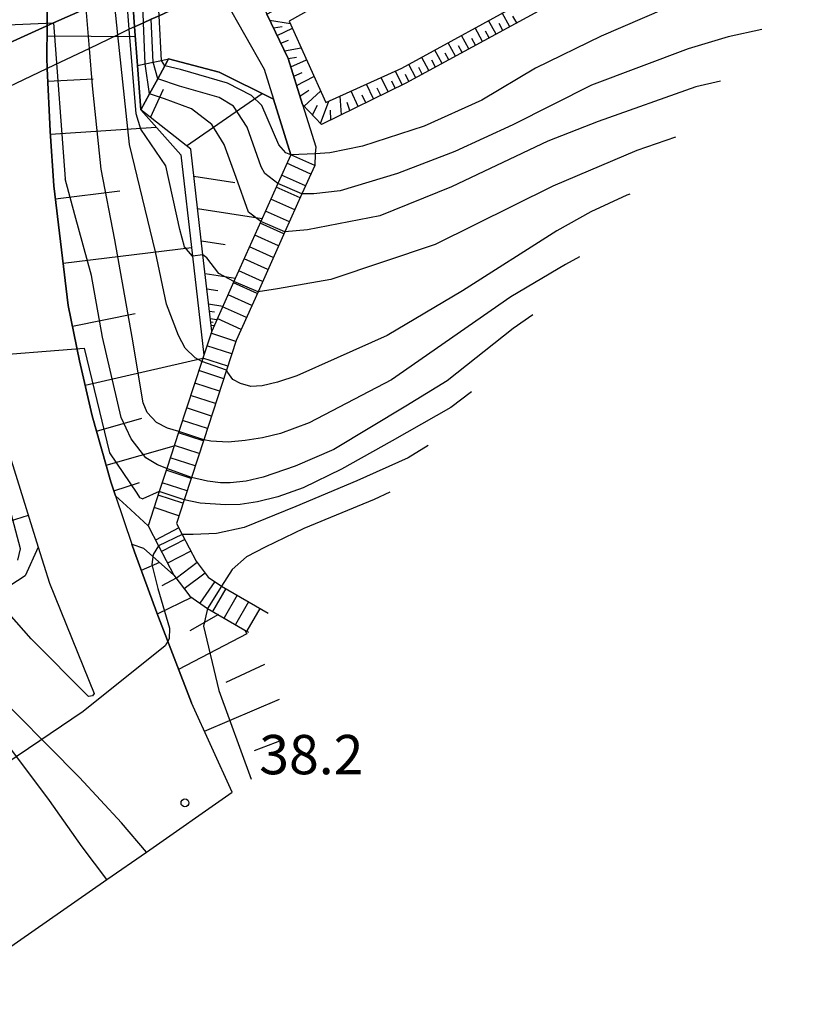
# Model space of a CAD drawing. Extents: x -4012 to -2000, y 87000 to 88500.
# Drawn here: x -2992 to -2917, y 88003 to 88097 of the extents above; entities that cross this region are included whole.
import ezdxf

# ---------------------------------------------------------------- set-up
doc = ezdxf.new("R2010")
doc.units = 0
for name, color, linetype in [('2101000', 7, 'Continuous'), ('2101001', 7, 'Continuous'), ('2106000', 3, 'Continuous'), ('2214000', 3, 'Continuous'), ('2214121', 3, 'Continuous'), ('2214990', 3, 'Continuous'), ('2219000', 1, 'Continuous'), ('2226000', 7, 'Continuous'), ('5101000', 4, 'Continuous'), ('5101001', 4, 'Continuous'), ('6101110', 6, 'Continuous'), ('6101121', 6, 'Continuous'), ('6101990', 6, 'Continuous'), ('6110000', 1, 'Continuous'), ('7101000', 4, 'Continuous'), ('7101001', 8, 'Continuous'), ('7102000', 2, 'Continuous'), ('7102001', 8, 'Continuous'), ('7312000', 4, 'Continuous')]:
    doc.layers.add(name, color=color, linetype=linetype)
doc.styles.add('Dm_Anotation', font='txt.shx', dxfattribs={"bigfont": 'PSCDM.shx'})

# ---------------------------------------------------------------- blocks, each defined once
blk = doc.blocks.new('731200')
at = {"layer": '7312000'}
blk.add_circle((0, 0), 0.15, dxfattribs=at)

msp = doc.modelspace()

# ---------------------------------------------------------------- linework, layer by layer
at = {"layer": '2101000', "flags": 128}
for points in [[(-2972.13, 88104.54), (-2971.74, 88103.85), (-2971.46, 88103.34), (-2969.68, 88100.15), (-2968.38, 88097.47), (-2966.33, 88093.24), (-2964.96, 88088.85), (-2963.71, 88084.82), (-2963.75, 88084.16), (-2963.81, 88083.05)], [(-2974.68, 88102.96), (-2972.96, 88099.9), (-2972.38, 88098.88), (-2968.64, 88092.24), (-2967.75, 88089.38), (-2966.1, 88084.07)], [(-2985.38, 88032.37), (-2990.86, 88037.89), (-2999.31, 88047.44), (-3006.14, 88055.96), (-3010.71, 88061.82), (-3017.92, 88071.05), (-3022.09, 88076.37), (-3024.97, 88080.04), (-3026.3, 88081.75), (-3028.42, 88084.46), (-3030.88, 88087.98), (-3039.04, 88099.66), (-3039.92, 88100.73), (-3040.27, 88101.15)], [(-2989.33, 88098.56), (-2989.35, 88096.36), (-2989.38, 88093.3), (-2989.33, 88092.3), (-2989.05, 88086.31), (-2988.7, 88081.1), (-2987.32, 88069.69), (-2986.25, 88064.42), (-2985.04, 88059.15), (-2983.26, 88052.87), (-2982.81, 88051.52), (-2981.27, 88046.91), (-2981.02, 88046.19), (-2978.88, 88040.35), (-2975.57, 88031.77)], [(-2993.36, 88056.77), (-2990.2, 88046.63), (-2989.13, 88043.19), (-2984.85, 88032.65)], [(-2984.85, 88032.65), (-2985.02, 88032.43), (-2985.38, 88032.37)], [(-2971.69, 88023.24), (-2975.57, 88031.77)]]:
    msp.add_lwpolyline(points, dxfattribs=at)
at = {"layer": '2101001', "flags": 128}
for points in [[(-3007.68, 88088.07), (-3006.81, 88088.48), (-3006.45, 88088.65), (-3004.59, 88089.49), (-3000.8, 88091.2), (-2998.15, 88092.39), (-2988.72, 88096.64), (-2985.62, 88098.03), (-2982.99, 88099.22), (-2981.79, 88099.76), (-2981.26, 88100)], [(-2963.81, 88083.05), (-2966.1, 88084.07)], [(-3000.73, 88003.01), (-2983.63, 88014.92), (-2979.86, 88017.54), (-2971.69, 88023.24)]]:
    msp.add_lwpolyline(points, dxfattribs=at)
at = {"layer": '2106000', "flags": 128}
for points in [[(-2966.1, 88084.07), (-2967.33, 88081.33), (-2968.95, 88077.7), (-2971.52, 88071.97), (-2973.64, 88067.24), (-2974.38, 88064.96), (-2974.59, 88064.33), (-2976.77, 88057.66), (-2977.92, 88054.13), (-2978.64, 88051.93), (-2979.71, 88048.67), (-2978.7, 88046.75), (-2977.24, 88043.94), (-2975.73, 88041.95), (-2974.04, 88040.79), (-2970.46, 88038.72), (-2970.11, 88038.51)], [(-2963.81, 88083.05), (-2965.03, 88080.34), (-2966.65, 88076.71), (-2969.21, 88071), (-2971.3, 88066.34), (-2972.22, 88063.53), (-2974.4, 88056.86), (-2975.57, 88053.29), (-2976.27, 88051.13), (-2977, 88048.9), (-2976.44, 88047.82), (-2975.12, 88045.28), (-2973.98, 88043.78), (-2972.71, 88042.91), (-2968.26, 88040.34)]]:
    msp.add_lwpolyline(points, dxfattribs=at)
at = {"layer": '2214000', "flags": 128}
for points in [[(-2966.1, 88084.07), (-2967.33, 88081.33), (-2968.95, 88077.7), (-2971.52, 88071.97), (-2973.64, 88067.24), (-2974.38, 88064.96), (-2974.59, 88064.33), (-2976.77, 88057.66), (-2977.92, 88054.13), (-2978.64, 88051.93), (-2979.71, 88048.67), (-2978.7, 88046.75), (-2977.24, 88043.94), (-2975.73, 88041.95), (-2974.04, 88040.79), (-2970.46, 88038.72), (-2970.11, 88038.51)], [(-2963.81, 88083.05), (-2965.03, 88080.34), (-2966.65, 88076.71), (-2969.21, 88071), (-2971.3, 88066.34), (-2972.22, 88063.53), (-2974.4, 88056.86), (-2975.57, 88053.29), (-2976.27, 88051.13), (-2977, 88048.9), (-2976.44, 88047.82), (-2975.12, 88045.28), (-2973.98, 88043.78), (-2972.71, 88042.91), (-2968.26, 88040.34)]]:
    msp.add_lwpolyline(points, dxfattribs=at)
at = {"layer": '2214121', "flags": 128}
msp.add_lwpolyline([(-2963.81, 88083.05), (-2966.1, 88084.07)], dxfattribs=at)
at = {"layer": '2214990', "flags": 128}
for points in [[(-2964.18, 88082.23), (-2966.46, 88083.26)], [(-2964.69, 88081.09), (-2966.97, 88082.12)], [(-2965.2, 88079.95), (-2967.48, 88080.98)], [(-2965.71, 88078.81), (-2967.99, 88079.83)], [(-2966.22, 88077.67), (-2968.51, 88078.69)], [(-2966.74, 88076.53), (-2969.02, 88077.55)], [(-2967.25, 88075.39), (-2969.53, 88076.41)], [(-2967.76, 88074.25), (-2970.04, 88075.27)], [(-2968.27, 88073.11), (-2970.55, 88074.13)], [(-2968.78, 88071.97), (-2971.06, 88072.99)], [(-2969.29, 88070.83), (-2971.57, 88071.85)], [(-2969.8, 88069.69), (-2972.08, 88070.71)], [(-2970.31, 88068.55), (-2972.6, 88069.57)], [(-2970.83, 88067.41), (-2973.11, 88068.43)], [(-2971.33, 88066.26), (-2973.71, 88067.04)], [(-2971.72, 88065.07), (-2974.09, 88065.85)], [(-2972.11, 88063.89), (-2974.48, 88064.66)], [(-2972.49, 88062.7), (-2974.87, 88063.47)], [(-2972.88, 88061.51), (-2975.26, 88062.29)], [(-2973.27, 88060.32), (-2975.65, 88061.1)], [(-2973.66, 88059.13), (-2976.03, 88059.91)], [(-2974.05, 88057.94), (-2976.42, 88058.72)], [(-2974.44, 88056.76), (-2976.81, 88057.53)], [(-2974.82, 88055.57), (-2977.2, 88056.34)], [(-2975.21, 88054.38), (-2977.59, 88055.16)], [(-2975.6, 88053.19), (-2977.98, 88053.97)], [(-2975.99, 88052), (-2978.36, 88052.78)], [(-2976.38, 88050.82), (-2978.75, 88051.59)], [(-2976.76, 88049.63), (-2979.14, 88050.4)], [(-2976.78, 88048.47), (-2979, 88047.31)], [(-2976.2, 88047.36), (-2978.42, 88046.21)], [(-2975.63, 88046.25), (-2977.84, 88045.1)], [(-2975.03, 88045.16), (-2977.02, 88043.65)], [(-2974.27, 88044.16), (-2976.26, 88042.65)], [(-2973.35, 88043.34), (-2974.76, 88041.28)], [(-2972.3, 88042.67), (-2973.55, 88040.5)], [(-2971.21, 88042.04), (-2972.46, 88039.88)], [(-2970.13, 88041.42), (-2971.38, 88039.25)], [(-2969.05, 88040.79), (-2970.3, 88038.63)]]:
    msp.add_lwpolyline(points, dxfattribs=at)
at = {"layer": '2219000', "flags": 128}
msp.add_lwpolyline([(-2980.72, 88092.6), (-2980.99, 88096.28), (-2981.26, 88100), (-2981.42, 88102.12), (-2981.68, 88105.69), (-2982.03, 88110.18)], dxfattribs=at)
msp.add_lwpolyline([(-2979.58, 88089.87), (-2980.4, 88088.35), (-2980.72, 88092.6), (-2979.98, 88092.75), (-2979.23, 88092.91), (-2978.43, 88093.07), (-2977.77, 88093.21), (-2978.12, 88092.56), (-2978.79, 88091.32), (-2979.58, 88089.87)], close=True, dxfattribs=at)
at = {"layer": '2226000', "flags": 128}
for points in [[(-2979.86, 88017.54), (-2982.23, 88020.32), (-2986.26, 88024.66), (-2995.28, 88033.74), (-3003.95, 88043.53), (-3010.89, 88052.2), (-3022.67, 88067.28), (-3027.94, 88073.81), (-3030.83, 88077.39), (-3032.27, 88079.17), (-3037.15, 88085.2), (-3044.71, 88094.57), (-3054.27, 88106.02), (-3059.18, 88111.89), (-3060.74, 88113.76), (-3074.14, 88129.09), (-3089.15, 88146.13), (-3112.42, 88172.65), (-3135.92, 88199.91), (-3153.92, 88219.58)], [(-2983.63, 88014.92), (-2985.99, 88018.05), (-2989.1, 88022.45), (-2996.73, 88032.58), (-3004.54, 88043.12), (-3011.29, 88051.88), (-3023.07, 88066.96), (-3028.43, 88073.59), (-3031.32, 88077.17), (-3032.76, 88078.96), (-3037.63, 88084.98), (-3045.11, 88094.24), (-3054.67, 88105.69), (-3059.58, 88111.56), (-3061.13, 88113.43), (-3074.16, 88128.34)]]:
    msp.add_lwpolyline(points, dxfattribs=at)
at = {"layer": '5101000', "flags": 128}
msp.add_lwpolyline([(-2980.99, 88096.28), (-2980.13, 88096.67), (-2979.42, 88096.99), (-2978.66, 88097.33), (-2977.09, 88098.04), (-2972.96, 88099.9)], dxfattribs=at)
at = {"layer": '5101001', "flags": 128}
for points in [[(-2981.26, 88100), (-2981.79, 88099.76), (-2982.99, 88099.22), (-2985.62, 88098.03), (-2988.72, 88096.64), (-2998.15, 88092.39), (-3000.8, 88091.2), (-3004.59, 88089.49), (-3006.45, 88088.65), (-3006.81, 88088.48), (-3007.68, 88088.07)], [(-2980.99, 88096.28), (-2981.5, 88096.04), (-2982.6, 88095.52), (-2985.3, 88094.22), (-2988.66, 88092.62), (-2998.29, 88088.03), (-3001.08, 88086.7), (-3005.03, 88084.82), (-3007.4, 88083.68)]]:
    msp.add_lwpolyline(points, dxfattribs=at)
at = {"layer": '6101110', "flags": 128}
for points in [[(-2933.19, 88102.81), (-2942.46, 88097.76), (-2955.11, 88090.91), (-2963.15, 88086.95), (-2964.96, 88088.85), (-2966.33, 88093.24), (-2968.38, 88097.47), (-2964.24, 88099.72), (-2956.18, 88103.73), (-2952.8, 88106.04), (-2949.67, 88109.23)], [(-2979.71, 88048.67), (-2981.78, 88050.57), (-2982.81, 88051.52), (-2983.26, 88052.87), (-2985.04, 88059.15), (-2986.25, 88064.42), (-2987.32, 88069.69), (-2988.7, 88081.1), (-2989.05, 88086.31), (-2989.33, 88092.3), (-2989.38, 88093.3), (-2989.35, 88096.36), (-2989.33, 88098.56)], [(-2973.64, 88067.24), (-2974.47, 88074.53), (-2975.63, 88084.6), (-2980.4, 88088.35)], [(-2993.36, 88056.77), (-2990.2, 88046.63), (-2991.44, 88043.9), (-2993.64, 88042.45)], [(-2981.27, 88046.91), (-2980.15, 88046.52), (-2977.24, 88043.94), (-2975.73, 88041.95), (-2974.04, 88040.79), (-2970.46, 88038.72), (-2970.27, 88038.35)]]:
    msp.add_lwpolyline(points, dxfattribs=at)
at = {"layer": '6101121', "flags": 128}
for points in [[(-2949.67, 88109.23), (-2951.68, 88104.88), (-2955.87, 88102.38), (-2963.56, 88098.31), (-2966.23, 88096.83), (-2962.76, 88089.04), (-2955.48, 88092.33), (-2943.05, 88099.18), (-2937.38, 88102.28), (-2933.19, 88102.81)], [(-2981.26, 88100), (-2980.99, 88096.28), (-2980.72, 88092.6), (-2980.4, 88088.35), (-2976.57, 88084.07), (-2975.46, 88074.39), (-2974.38, 88064.96), (-2974.59, 88064.33), (-2976.77, 88057.66), (-2977.92, 88054.13), (-2978.64, 88051.93), (-2979.71, 88048.67)], [(-2980.4, 88088.35), (-2979.58, 88089.87), (-2978.79, 88091.32), (-2978.12, 88092.56), (-2977.77, 88093.21), (-2972.94, 88091.96), (-2967.75, 88089.38), (-2966.1, 88084.07), (-2967.33, 88081.33), (-2968.95, 88077.7), (-2971.52, 88071.97), (-2973.64, 88067.24)], [(-2971.69, 88023.24), (-2975.57, 88031.77), (-2978.88, 88040.35), (-2981.02, 88046.19), (-2981.27, 88046.91)]]:
    msp.add_lwpolyline(points, dxfattribs=at)
at = {"layer": '6101990', "flags": 128}
for points in [[(-2945.19, 88096.28), (-2945.91, 88097.6)], [(-2944.53, 88096.64), (-2944.89, 88097.3)], [(-2968.11, 88096.91), (-2966.13, 88096.6)], [(-2967.75, 88096.18), (-2966.9, 88096.29)], [(-2967.4, 88095.45), (-2965.93, 88096.16)], [(-2947.8, 88094.87), (-2948.51, 88096.17)], [(-2946.5, 88095.57), (-2947.22, 88096.88)], [(-2945.85, 88095.93), (-2946.21, 88096.58)], [(-2989.36, 88095.42), (-2980.92, 88095.34)], [(-2949.1, 88094.17), (-2949.8, 88095.46)], [(-2948.45, 88094.52), (-2948.8, 88095.16)], [(-2947.15, 88095.22), (-2947.51, 88095.87)], [(-2967.05, 88094.72), (-2966.3, 88095.01)], [(-2966.69, 88093.99), (-2965.09, 88094.28)], [(-2950.38, 88093.47), (-2951.08, 88094.75)], [(-2949.74, 88093.82), (-2950.09, 88094.46)], [(-2966.33, 88093.25), (-2965.55, 88093.39)], [(-2952.92, 88092.1), (-2953.6, 88093.36)], [(-2951.65, 88092.78), (-2952.35, 88094.05)], [(-2951.02, 88093.13), (-2951.36, 88093.77)], [(-2966.09, 88092.46), (-2964.58, 88093.13)], [(-2954.17, 88091.42), (-2954.83, 88092.69)], [(-2953.54, 88091.76), (-2953.87, 88092.4)], [(-2952.28, 88092.44), (-2952.63, 88093.08)], [(-2989.27, 88091.1), (-2984.95, 88091.3)], [(-2965.81, 88091.57), (-2965.01, 88091.93)], [(-2965.53, 88090.68), (-2963.88, 88091.55)], [(-2956.81, 88090.08), (-2957.46, 88091.43)], [(-2955.46, 88090.74), (-2956.09, 88092.05)], [(-2954.81, 88091.07), (-2955.14, 88091.71)], [(-2958.21, 88089.39), (-2958.87, 88090.8)], [(-2957.51, 88089.73), (-2957.84, 88090.42)], [(-2956.13, 88090.41), (-2956.46, 88091.08)], [(-2979.49, 88087.63), (-2978.23, 88090.32)], [(-2976.04, 88084.93), (-2968.81, 88089.91)], [(-2965.22, 88089.66), (-2964.38, 88090.22)], [(-2964.81, 88088.69), (-2963.25, 88090.14)], [(-2961.25, 88087.89), (-2961.37, 88089.67)], [(-2959.65, 88088.68), (-2960.34, 88090.13)], [(-2958.93, 88089.03), (-2959.27, 88089.75)], [(-2964.03, 88087.88), (-2963.55, 88088.8)], [(-2963.25, 88087.06), (-2962.46, 88089.18)], [(-2960.45, 88088.28), (-2960.72, 88089.06)], [(-2962.27, 88087.39), (-2962.31, 88088.31)], [(-2989.03, 88086.04), (-2978.93, 88086.71)], [(-2975.33, 88082.03), (-2971.44, 88081.43)], [(-2988.55, 88079.87), (-2982.41, 88080.62)], [(-2974.98, 88078.94), (-2968.82, 88077.98)], [(-2974.62, 88075.84), (-2972.36, 88075.49)], [(-2987.81, 88073.74), (-2975.56, 88075.23)], [(-2974.27, 88072.75), (-2971.37, 88072.3)], [(-2974.1, 88071.29), (-2973.04, 88071.13)], [(-2973.94, 88069.84), (-2972.57, 88069.62)], [(-2986.92, 88067.72), (-2980.94, 88068.93)], [(-2973.86, 88069.15), (-2973.36, 88069.07)], [(-2973.78, 88068.46), (-2973.14, 88068.36)], [(-2973.74, 88068.14), (-2973.51, 88068.1)], [(-2973.71, 88067.82), (-2973.4, 88067.77)], [(-2985.71, 88062.08), (-2974.48, 88064.66)], [(-2984.63, 88057.71), (-2980.29, 88058.94)], [(-2983.71, 88054.46), (-2977.21, 88056.3)], [(-2982.97, 88051.99), (-2980.53, 88052.81)], [(-2991.14, 88049.65), (-2994.22, 88048.69)], [(-2978.62, 88045.17), (-2980.37, 88044.41)], [(-2977.03, 88043.66), (-2978.38, 88042.94)], [(-2975.57, 88041.84), (-2978.83, 88040.22)], [(-2973, 88040.19), (-2975.73, 88038.64)], [(-2970.27, 88038.35), (-2976.8, 88034.95)], [(-2972.26, 88033.76), (-2968.58, 88035.46)], [(-2974.34, 88029.06), (-2967.18, 88032.11)], [(-2969.54, 88027.24), (-2966.88, 88028.25)]]:
    msp.add_lwpolyline(points, dxfattribs=at)
at = {"layer": '6110000', "flags": 128}
for points in [[(-2972.96, 88099.9), (-2977.09, 88098.04), (-2978.66, 88097.33), (-2979.42, 88096.99), (-2980.13, 88096.67), (-2980.99, 88096.28)], [(-2966.1, 88084.07), (-2967.75, 88089.38), (-2972.94, 88091.96), (-2977.77, 88093.21)]]:
    msp.add_lwpolyline(points, dxfattribs=at)
at = {"layer": '7101000', "flags": 128}
for points in [[(-2933.75, 88080.3), (-2934.01, 88080.2), (-2937.45, 88078.62), (-2940.69, 88076.8), (-2949.7, 88071.09), (-2956.89, 88066.82), (-2961.65, 88064.69), (-2965.52, 88062.98), (-2967.35, 88062.37), (-2968.81, 88062.03), (-2969.9, 88061.95), (-2970.89, 88062.24), (-2971.63, 88062.63), (-2972.1, 88063.28), (-2972.22, 88063.53)], [(-2956.63, 88051.86), (-2958.14, 88051.19), (-2964.83, 88048.41), (-2968.52, 88046.62), (-2970.33, 88045.7), (-2971.68, 88044.5), (-2972.71, 88042.91)]]:
    msp.add_lwpolyline(points, dxfattribs=at)
at = {"layer": '7101001', "flags": 128}
for points in [[(-2974.59, 88064.33), (-2975.2, 88064.68), (-2976.16, 88065.61), (-2976.82, 88066.83), (-2977.95, 88069.8), (-2979, 88074.8), (-2981.49, 88085.05), (-2982.6, 88095.52), (-2982.99, 88099.22), (-2983.21, 88101.31), (-2983.37, 88102.77), (-2983.46, 88109.54), (-2983.52, 88113.59), (-2983.07, 88120.77), (-2981.04, 88131.73), (-2978.89, 88140.86), (-2976.41, 88149.27), (-2976.04, 88150.47)], [(-2972.22, 88063.53), (-2974.59, 88064.33)], [(-2972.71, 88042.91), (-2974.04, 88040.79), (-2974.41, 88039.1)], [(-2974.41, 88039.1), (-2972.95, 88032.94), (-2969.88, 88024.5)]]:
    msp.add_lwpolyline(points, dxfattribs=at)
at = {"layer": '7102000', "flags": 128}
for points in [[(-2916.61, 88101.67), (-2917.95, 88101.52), (-2922.94, 88100.52), (-2928.41, 88098.89), (-2936.47, 88095.37), (-2942.74, 88092.34), (-2947.85, 88089.28), (-2953.36, 88086.79), (-2959.25, 88084.89), (-2962.37, 88084.25), (-2963.75, 88084.16)], [(-2921.14, 88096.02), (-2924.35, 88095.32), (-2928.18, 88094.16), (-2937.39, 88090.71), (-2944.89, 88086.93), (-2950.43, 88084.37), (-2955.92, 88082.27), (-2961.37, 88080.64), (-2963.88, 88080.34), (-2965.03, 88080.34)], [(-2925.09, 88091.1), (-2927.43, 88090.54), (-2936.76, 88087.23), (-2941.56, 88085.35), (-2950.77, 88081.02), (-2957.59, 88078.24), (-2964.51, 88076.9), (-2966.65, 88076.71)], [(-2929.37, 88085.75), (-2933.07, 88084.48), (-2941.1, 88081.08), (-2952.3, 88075.52), (-2962.28, 88072.16), (-2967.37, 88071.28), (-2969.21, 88071)], [(-2938.54, 88074.32), (-2939.88, 88073.59), (-2945.1, 88070.5), (-2956.49, 88062.6), (-2964.35, 88058.49), (-2967.06, 88057.47), (-2968.78, 88057.06), (-2970.45, 88056.79), (-2972.08, 88056.65), (-2973.73, 88056.74), (-2974.4, 88056.86)], [(-2942.99, 88068.78), (-2944.87, 88067.49), (-2951.18, 88062.5), (-2955.12, 88060.07), (-2961.97, 88055.95), (-2965.67, 88054.37), (-2968.74, 88053.3), (-2970.36, 88052.93), (-2971.87, 88052.76), (-2972.8, 88052.77), (-2974.03, 88052.94), (-2975.57, 88053.29)], [(-2948.86, 88061.46), (-2950.83, 88059.95), (-2956.42, 88056.77), (-2961.26, 88054.06), (-2964.9, 88052.28), (-2967.34, 88051.42), (-2969.26, 88050.96), (-2970.92, 88050.71), (-2972.32, 88050.67), (-2974.73, 88050.83), (-2976.27, 88051.13)], [(-2952.98, 88056.32), (-2954.89, 88055.14), (-2959.78, 88052.97), (-2965.6, 88050.5), (-2970.55, 88048.49), (-2973.17, 88047.93), (-2975.4, 88047.85), (-2976.44, 88047.82)]]:
    msp.add_lwpolyline(points, dxfattribs=at)
at = {"layer": '7102001', "flags": 128}
for points in [[(-2975.46, 88074.39), (-2976.24, 88075.27), (-2976.67, 88076.93), (-2978.03, 88083), (-2980.41, 88086.52), (-2980.86, 88087.96), (-2981.5, 88096.04), (-2981.79, 88099.76), (-2981.95, 88101.88), (-2982.04, 88102.94), (-2982.57, 88109.94), (-2982.61, 88110.5), (-2982.19, 88118.1), (-2981.3, 88122.88), (-2979.26, 88133.15), (-2976.21, 88145.36), (-2974.21, 88151.01), (-2971.12, 88158.06), (-2970.35, 88159.95), (-2967.83, 88166.13), (-2966.26, 88169.99), (-2963.06, 88177.45)], [(-2963.75, 88084.16), (-2966.1, 88084.07), (-2966.57, 88084.26), (-2967.24, 88085.03), (-2968.85, 88088.78), (-2969.83, 88089.73), (-2972.13, 88090.9), (-2976.6, 88092.2), (-2978.12, 88092.56), (-2978.43, 88093.07), (-2978.66, 88097.33), (-2978.86, 88101.08), (-2979.41, 88111.36), (-2978.95, 88112.58), (-2976.46, 88113.76), (-2973.78, 88115.45), (-2971.63, 88117.3), (-2970.64, 88118.39), (-2970.08, 88120.29)], [(-2979.58, 88089.87), (-2979.98, 88092.75), (-2980.13, 88096.67), (-2980.27, 88100.44), (-2980.66, 88110.8), (-2980.14, 88115.73)], [(-2976.77, 88057.66), (-2977.84, 88057.97), (-2978.89, 88058.51), (-2979.78, 88059.49), (-2980.17, 88060.39), (-2981.23, 88066.66), (-2982.87, 88075.96), (-2984.18, 88082.7), (-2985, 88090.63), (-2985.3, 88094.22), (-2985.62, 88098.03), (-2985.8, 88100.15), (-2986.02, 88102.85), (-2986.04, 88108.37), (-2986.05, 88110.55), (-2985.96, 88114.6)], [(-2965.03, 88080.34), (-2967.33, 88081.33), (-2968.58, 88082.29), (-2968.93, 88082.93), (-2970.25, 88086.7), (-2971.56, 88088.69), (-2972.93, 88089.53), (-2976.7, 88090.6), (-2978.79, 88091.32), (-2979.23, 88092.91), (-2979.42, 88096.99)], [(-2999.16, 88073.13), (-2999.07, 88086.72), (-2999.01, 88096.2), (-2988.72, 88096.64), (-2987.63, 88081.77)], [(-2968.95, 88077.7), (-2970.11, 88078.58), (-2971.29, 88081.89), (-2972.46, 88085.05), (-2973.64, 88086.97), (-2975.56, 88088.46), (-2978.14, 88089.39), (-2979.58, 88089.87)], [(-2975.57, 88053.29), (-2977.92, 88054.13), (-2978.81, 88054.48), (-2979.91, 88055.15), (-2981.31, 88056.97), (-2982.29, 88058.99), (-2984.06, 88066.66), (-2985.11, 88072.55), (-2986.7, 88078.34), (-2987.63, 88081.77)], [(-2966.65, 88076.71), (-2968.95, 88077.7)], [(-2974.47, 88074.53), (-2975.46, 88074.39)], [(-2971.52, 88071.97), (-2972.97, 88072.75), (-2974.09, 88074.24), (-2974.47, 88074.53)], [(-2969.21, 88071), (-2971.52, 88071.97)], [(-2996.3, 88064.78), (-2985.8, 88065.61), (-2983.39, 88055.63), (-2980.78, 88051.77), (-2980.53, 88051.38), (-2980.21, 88051.25)], [(-2992.14, 88045.4), (-2991.89, 88046.47), (-2995.76, 88061.04)], [(-2974.4, 88056.86), (-2976.77, 88057.66)], [(-2976.27, 88051.13), (-2978.64, 88051.93), (-2980.21, 88051.25)], [(-2976.44, 88047.82), (-2978.7, 88046.75), (-2979.23, 88045.94), (-2979.35, 88044.98), (-2978.78, 88042.69), (-2977.68, 88038.9), (-2977.7, 88037.89), (-2978.07, 88037.21), (-2985.9, 88030.96), (-3001.6, 88020.37), (-3010.39, 88014.27)]]:
    msp.add_lwpolyline(points, dxfattribs=at)

# ---------------------------------------------------------------- block references
at = {"layer": '7312000', "xscale": 2.5, "yscale": 2.5, "zscale": 2.5}
msp.add_blockref('731200', (-2976.19, 88022.23, 38.168), dxfattribs=at)

# ---------------------------------------------------------------- texts
at = {"layer": '7312000', "style": 'Dm_Anotation'}
msp.add_text('38.2', height=3.75, dxfattribs=at).set_placement((-2969.1, 88024.96))

doc.saveas('drawing.dxf')
